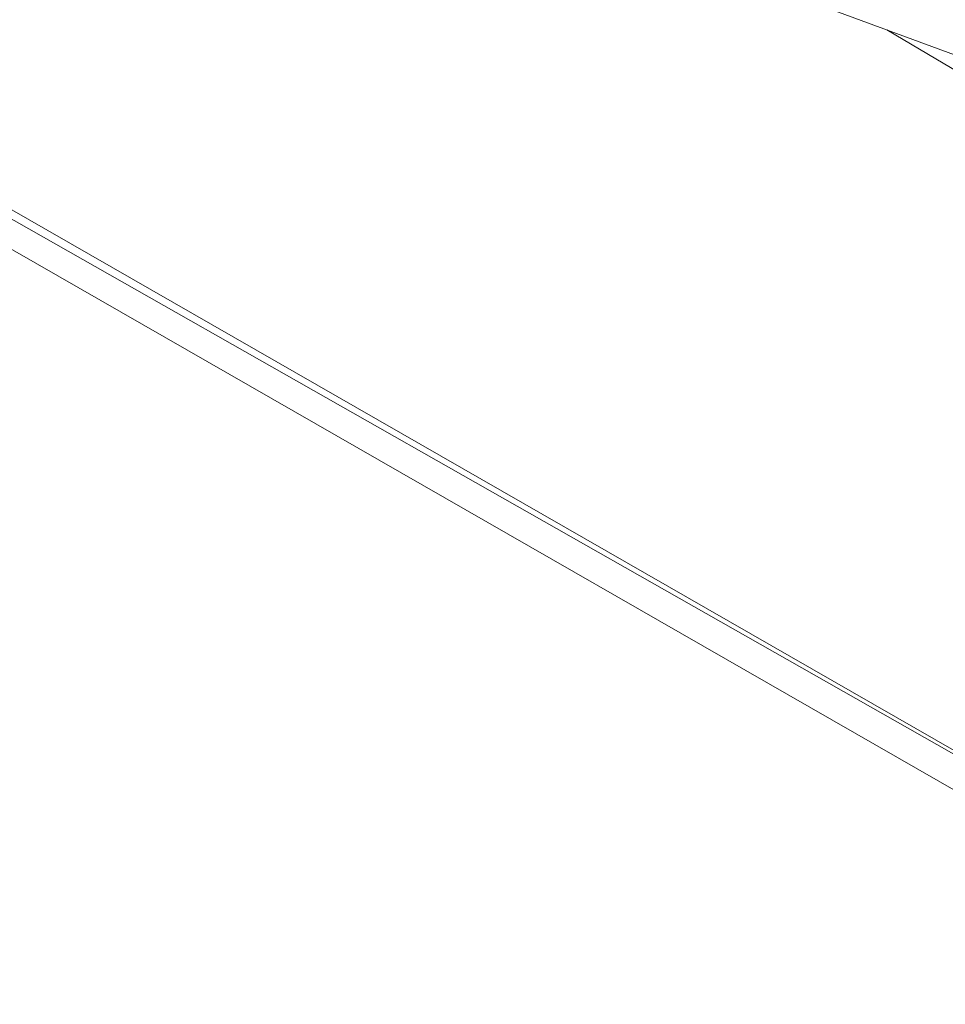
# Model space of a CAD drawing. Units: millimetres. Extents: x -3215 to 62258, y -5840 to 3415.
# Drawn here: x -200 to -120, y -50 to 35 of the extents above; entities that cross this region are included whole.
import ezdxf

# ---------------------------------------------------------------- set-up
doc = ezdxf.new("R2010")
doc.units = ezdxf.units.MM
doc.header["$MEASUREMENT"] = 0
doc.layers.add('CWPq169.253', color=250, linetype='Continuous', lineweight=25)

msp = doc.modelspace()

# ---------------------------------------------------------------- linework, layer by layer
at = {"layer": 'CWPq169.253', "color": 18, "lineweight": 20}
msp.add_open_spline([(-2457.5962, 2137.0049), (-2457.5962, 2137.0049), (-687.0962, 3145.7949), (-687.0962, 3145.7949), (-213.7824, 3415.4782), (324.6608, 3415.4952), (797.9917, 3145.8418), (797.9917, 3145.8418), (2568.7517, 2137.0518), (2568.7517, 2137.0518), (3049.9531, 1862.9146), (3326.2489, 1387.5244), (3326.2489, 833.7139), (3326.2489, 833.7139), (3326.2489, -1246.7861), (3326.2489, -1246.7861), (3326.2489, -1802.2406), (3048.1611, -2278.9974), (2564.6741, -2552.4385), (2564.6741, -2552.4385), (780.9741, -3561.2285), (780.9741, -3561.2285), (306.7865, -3829.4102), (-231.6773, -3827.7006), (-704.1524, -3556.5132), (-704.1524, -3556.5132), (-2461.7124, -2547.7232), (-2461.7124, -2547.7232), (-2940.5566, -2272.88), (-3215.0111, -1798.9007), (-3215.0111, -1246.7861), (-3215.0111, -1246.7861), (-3215.0111, 833.7139), (-3215.0111, 833.7139), (-3215.0111, 1387.4911), (-2938.7514, 1862.8537), (-2457.5962, 2137.0049)], degree=3, knots=[0, 0, 0, 0, 0.0833333, 0.0833333, 0.0833333, 0.1666667, 0.1666667, 0.1666667, 0.25, 0.25, 0.25, 0.3333333, 0.3333333, 0.3333333, 0.4166667, 0.4166667, 0.4166667, 0.5, 0.5, 0.5, 0.5833333, 0.5833333, 0.5833333, 0.6666667, 0.6666667, 0.6666667, 0.75, 0.75, 0.75, 0.8333333, 0.8333333, 0.8333333, 0.9166667, 0.9166667, 0.9166667, 1, 1, 1, 1], dxfattribs=at)
for points in [[(-658.1311, 280.9239), (-658.1311, 280.9239), (-62.4311, -60.8161), (-62.4311, -60.8161)], [(-65.1111, -62.7061), (-65.1111, -62.7061), (-658.8611, 277.8739), (-658.8611, 277.8739)], [(-62.4311, -60.8161), (-62.4311, -60.8161), (-658.8611, 277.8739), (-658.8611, 277.8739)], [(-715.7511, 179.1739), (-715.7511, 179.1739), (-122.0011, -161.3961), (-122.0011, -161.3961)], [(-122.0011, -161.3961), (-122.0011, -161.3961), (-716.9711, 176.3639), (-716.9711, 176.3639)], [(-74.1411, 28.6639), (-74.1411, 28.6639), (-476.0011, 176.4339), (-476.0011, 176.4339)], [(-475.1111, 175.9239), (-475.1111, 175.9239), (-73.1711, 27.8139), (-73.1711, 27.8139)], [(-411.8611, 139.6439), (-411.8611, 139.6439), (-78.7811, 17.1239), (-78.7811, 17.1239)], [(-599.7811, 107.8239), (-599.7811, 107.8239), (-107.3511, -174.7061), (-107.3511, -174.7061)], [(-86.2511, 11.0939), (-86.2511, 11.0939), (-125.5111, 34.3139), (-125.5111, 34.3139)]]:
    msp.add_open_spline(points, degree=3, dxfattribs=at)

doc.saveas('drawing.dxf')
